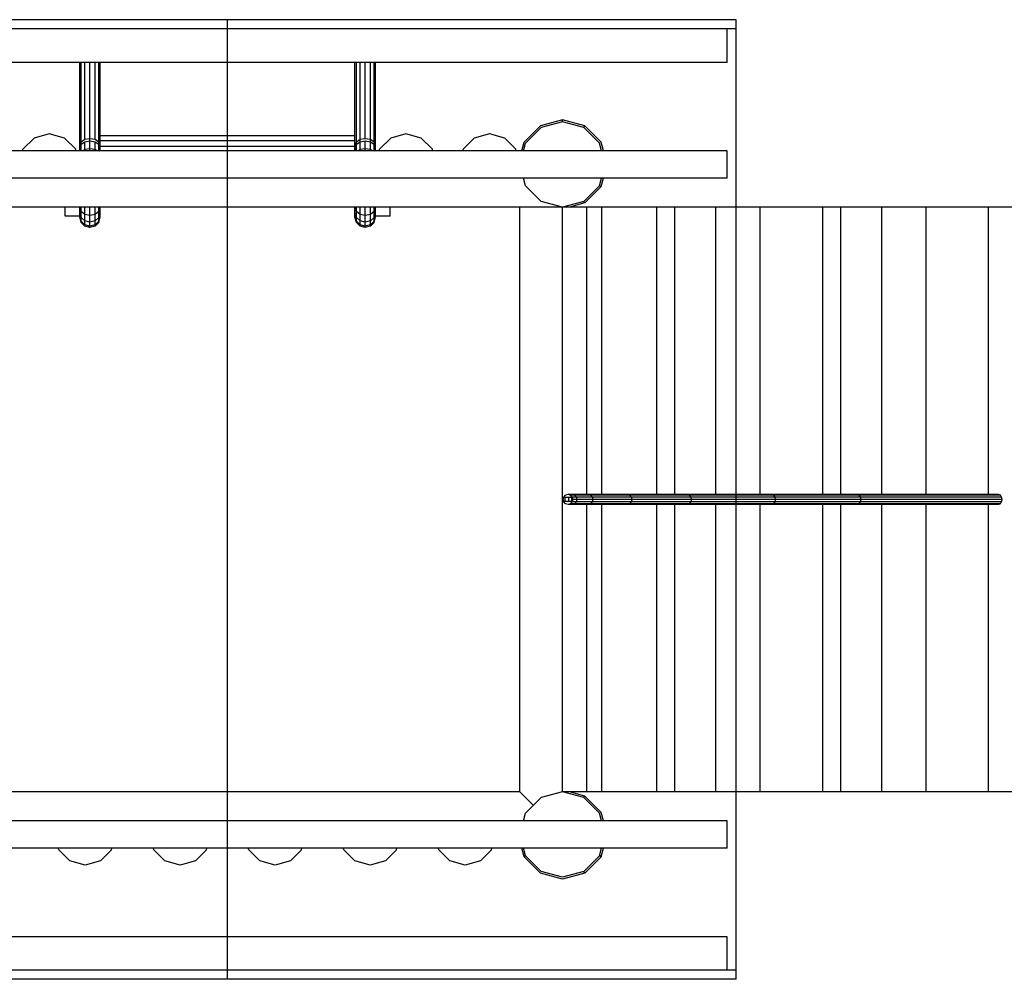
# Model space of a CAD drawing. Extents: x 25.69 to 33.89, y 19.42 to 26.28.
# Drawn here: x 30.43 to 32.05, y 22.36 to 23.94 of the extents above; entities that cross this region are included whole.
import ezdxf

# ---------------------------------------------------------------- set-up
doc = ezdxf.new("R2010")
doc.units = 0
for name, color, linetype in [('DHPFORMTEIL', 7, 'Continuous'), ('DHPPROFILSTAB', 7, 'Continuous'), ('DHPSTAB', 7, 'Continuous')]:
    doc.layers.add(name, color=color, linetype=linetype)

msp = doc.modelspace()

# ---------------------------------------------------------------- linework, layer by layer
at = {"layer": 'DHPFORMTEIL', "color": 9, "linetype": 'Continuous'}
for p, q in [((31.3209, 23.7737), (31.2844, 23.764)), ((31.3209, 23.7707), (31.2859, 23.7614)), ((31.3574, 23.764), (31.3209, 23.7737)), ((31.3209, 23.7707), (31.3209, 23.7737)), ((31.2844, 23.764), (31.2577, 23.7372)), ((31.3559, 23.7614), (31.3574, 23.764)), ((31.3841, 23.7372), (31.3574, 23.764)), ((31.2539, 23.7232), (31.2577, 23.7372)), ((31.2569, 23.7232), (31.2603, 23.7357)), ((31.3879, 23.7232), (31.3841, 23.7372)), ((31.3815, 23.6657), (31.3849, 23.6782)), ((31.3841, 23.6642), (31.3879, 23.6782)), ((31.2859, 23.6401), (31.2603, 23.6657)), ((31.3841, 23.6642), (31.3574, 23.6375)), ((31.3841, 23.6642), (31.3815, 23.6657)), ((31.3574, 23.6375), (31.3321, 23.6307)), ((31.3574, 23.6375), (31.3559, 23.6401)), ((31.3574, 22.664), (31.3321, 22.6707)), ((31.3559, 22.6614), (31.3574, 22.664)), ((31.3841, 22.6372), (31.3574, 22.664)), ((31.3879, 22.6232), (31.3841, 22.6372)), ((31.2577, 22.5642), (31.2539, 22.5782)), ((31.3815, 22.5657), (31.3849, 22.5782)), ((31.3841, 22.5642), (31.3879, 22.5782)), ((31.2603, 22.5657), (31.2577, 22.5642)), ((31.2844, 22.5375), (31.2577, 22.5642)), ((31.2859, 22.5401), (31.2603, 22.5657)), ((31.3841, 22.5642), (31.3574, 22.5375)), ((31.3841, 22.5642), (31.3815, 22.5657)), ((31.3574, 22.5375), (31.3559, 22.5401)), ((31.3209, 22.5277), (31.2844, 22.5375)), ((31.3574, 22.5375), (31.3209, 22.5277))]:
    msp.add_line(p, q, dxfattribs=at)
at = {"layer": 'DHPPROFILSTAB', "linetype": 'Continuous'}
for p, q in [((30.5039, 23.6157), (30.5039, 23.6307)), ((31.0379, 23.6157), (31.0379, 23.6307)), ((30.528, 23.6157), (30.5039, 23.6157)), ((31.0379, 23.6157), (31.0137, 23.6157))]:
    msp.add_line(p, q, dxfattribs=at)
at = {"layer": 'DHPSTAB', "color": 32, "linetype": 'Continuous'}
for p, q in [((30.7709, 23.9382), (29.9359, 23.9382)), ((31.6059, 23.9382), (30.7709, 23.9382)), ((30.7709, 23.8682), (30.7709, 23.9382)), ((30.7709, 22.3632), (30.7709, 23.9382)), ((31.6059, 23.9232), (31.6059, 23.9382)), ((31.6059, 22.3632), (31.6059, 23.9382)), ((30.7709, 23.9232), (29.9359, 23.9232)), ((31.6059, 23.9232), (30.7709, 23.9232)), ((30.7709, 23.8682), (30.7709, 23.9232)), ((31.5909, 23.8682), (31.5909, 23.9232)), ((30.7709, 23.8682), (29.9509, 23.8682)), ((31.5909, 23.8682), (30.7709, 23.8682)), ((31.3559, 23.7614), (31.3209, 23.7707)), ((30.478, 23.7507), (30.453, 23.744)), ((30.503, 23.744), (30.478, 23.7507)), ((31.0637, 23.7507), (31.0387, 23.744)), ((31.0887, 23.744), (31.0637, 23.7507)), ((31.2009, 23.7507), (31.1759, 23.744)), ((31.2259, 23.744), (31.2009, 23.7507)), ((31.2603, 23.7357), (31.2859, 23.7614)), ((31.3815, 23.7357), (31.3559, 23.7614)), ((30.4347, 23.7257), (30.453, 23.744)), ((30.5214, 23.7257), (30.503, 23.744)), ((31.0387, 23.744), (31.0204, 23.7257)), ((31.1071, 23.7257), (31.0887, 23.744)), ((31.1576, 23.7257), (31.1759, 23.744)), ((31.2442, 23.7257), (31.2259, 23.744)), ((31.3849, 23.7232), (31.3815, 23.7357)), ((30.7709, 23.7232), (29.9509, 23.7232)), ((30.4341, 23.7232), (30.4347, 23.7257)), ((30.522, 23.7232), (30.5214, 23.7257)), ((31.5909, 23.7232), (30.7709, 23.7232)), ((30.7709, 23.6782), (30.7709, 23.7232)), ((31.0198, 23.7232), (31.0204, 23.7257)), ((31.1077, 23.7232), (31.1071, 23.7257)), ((31.1569, 23.7232), (31.1576, 23.7257)), ((31.2449, 23.7232), (31.2442, 23.7257)), ((31.5909, 23.6782), (31.5909, 23.7232)), ((30.7709, 23.6782), (29.9509, 23.6782)), ((31.5909, 23.6782), (30.7709, 23.6782)), ((31.2603, 23.6657), (31.2569, 23.6782)), ((31.3815, 23.6657), (31.3559, 23.6401)), ((31.3209, 23.6307), (31.2859, 23.6401)), ((31.3559, 23.6401), (31.3209, 23.6307)), ((31.3209, 23.6307), (30.2209, 23.6307)), ((31.2509, 22.6707), (31.2509, 23.6307)), ((31.3609, 23.6307), (31.3209, 23.6307)), ((31.3209, 23.1542), (31.3209, 23.6307)), ((31.3609, 23.5607), (31.3609, 23.6307)), ((31.3855, 23.6307), (31.3609, 23.6307)), ((31.3855, 23.1587), (31.3855, 23.6307)), ((31.6257, 23.6307), (31.3855, 23.6307)), ((31.4757, 23.1587), (31.4757, 23.6307)), ((31.5054, 23.1587), (31.5054, 23.6307)), ((31.5726, 23.1587), (31.5726, 23.6307)), ((31.6455, 23.6307), (31.6257, 23.6307)), ((31.6455, 23.1587), (31.6455, 23.6307)), ((32.2726, 23.6307), (31.6455, 23.6307)), ((31.748, 23.1587), (31.748, 23.6307)), ((31.7777, 23.1587), (31.7777, 23.6307)), ((31.8449, 23.1587), (31.8449, 23.6307)), ((31.9177, 23.1587), (31.9177, 23.6307)), ((32.0202, 23.1587), (32.0202, 23.6307)), ((31.3609, 23.1587), (31.3609, 23.5607)), ((31.3209, 22.6707), (31.3209, 23.1542)), ((31.3609, 22.6707), (31.3609, 23.1427)), ((31.3855, 22.6707), (31.3855, 23.1427)), ((31.4757, 22.6707), (31.4757, 23.1427)), ((31.5054, 22.6707), (31.5054, 23.1427)), ((31.5726, 22.6707), (31.5726, 23.1427)), ((31.6455, 22.6707), (31.6455, 23.1427)), ((31.748, 22.6707), (31.748, 23.1427)), ((31.7777, 22.6707), (31.7777, 23.1427)), ((31.8449, 22.6707), (31.8449, 23.1427)), ((31.9177, 22.6707), (31.9177, 23.1427)), ((32.0202, 22.6707), (32.0202, 23.1427)), ((31.2509, 22.6707), (30.2909, 22.6707)), ((31.2731, 22.6485), (31.2509, 22.6707)), ((31.3209, 22.6707), (31.2859, 22.6614)), ((31.3559, 22.6614), (31.3209, 22.6707)), ((31.3609, 22.6707), (31.3209, 22.6707)), ((31.3855, 22.6707), (31.3609, 22.6707)), ((32.2726, 22.6707), (31.3855, 22.6707)), ((31.2603, 22.6357), (31.2859, 22.6614)), ((31.3815, 22.6357), (31.3559, 22.6614)), ((31.2569, 22.6232), (31.2603, 22.6357)), ((31.3849, 22.6232), (31.3815, 22.6357)), ((30.7709, 22.6232), (29.9509, 22.6232)), ((31.5909, 22.6232), (30.7709, 22.6232)), ((30.7709, 22.5782), (30.7709, 22.6232)), ((31.5909, 22.5782), (31.5909, 22.6232)), ((30.7709, 22.5782), (29.9509, 22.5782)), ((30.4936, 22.5757), (30.4929, 22.5782)), ((30.5119, 22.5574), (30.4936, 22.5757)), ((30.5619, 22.5574), (30.5802, 22.5757)), ((30.5802, 22.5757), (30.5809, 22.5782)), ((30.6496, 22.5757), (30.6489, 22.5782)), ((30.6679, 22.5574), (30.6496, 22.5757)), ((30.7179, 22.5574), (30.7362, 22.5757)), ((30.7362, 22.5757), (30.7369, 22.5782)), ((31.5909, 22.5782), (30.7709, 22.5782)), ((30.8056, 22.5757), (30.8049, 22.5782)), ((30.8239, 22.5574), (30.8056, 22.5757)), ((30.8739, 22.5574), (30.8922, 22.5757)), ((30.8922, 22.5757), (30.8929, 22.5782)), ((30.9616, 22.5757), (30.9609, 22.5782)), ((30.9799, 22.5574), (30.9616, 22.5757)), ((31.0299, 22.5574), (31.0482, 22.5757)), ((31.0482, 22.5757), (31.0489, 22.5782)), ((31.1176, 22.5757), (31.1169, 22.5782)), ((31.1359, 22.5574), (31.1176, 22.5757)), ((31.1859, 22.5574), (31.2042, 22.5757)), ((31.2042, 22.5757), (31.2049, 22.5782)), ((31.2603, 22.5657), (31.2569, 22.5782)), ((30.5369, 22.5507), (30.5119, 22.5574)), ((30.5619, 22.5574), (30.5369, 22.5507)), ((30.6929, 22.5507), (30.6679, 22.5574)), ((30.7179, 22.5574), (30.6929, 22.5507)), ((30.8489, 22.5507), (30.8239, 22.5574)), ((30.8739, 22.5574), (30.8489, 22.5507)), ((31.0049, 22.5507), (30.9799, 22.5574)), ((31.0299, 22.5574), (31.0049, 22.5507)), ((31.1609, 22.5507), (31.1359, 22.5574)), ((31.1859, 22.5574), (31.1609, 22.5507)), ((31.3559, 22.5401), (31.3815, 22.5657)), ((31.3209, 22.5307), (31.2859, 22.5401)), ((31.3559, 22.5401), (31.3209, 22.5307)), ((30.7709, 22.4332), (29.9509, 22.4332)), ((31.5909, 22.4332), (30.7709, 22.4332)), ((30.7709, 22.3782), (30.7709, 22.4332)), ((31.5909, 22.3782), (31.5909, 22.4332)), ((30.7709, 22.3782), (29.9359, 22.3782)), ((31.6059, 22.3782), (30.7709, 22.3782)), ((30.7709, 22.3632), (30.7709, 22.3782)), ((31.6059, 22.3632), (31.6059, 22.3782)), ((30.7709, 22.3632), (29.9359, 22.3632)), ((31.6059, 22.3632), (30.7709, 22.3632))]:
    msp.add_line(p, q, dxfattribs=at)
at = {"layer": 'DHPSTAB', "linetype": 'Continuous'}
for p, q in [((30.528, 23.7281), (30.528, 23.8682)), ((30.5303, 23.7374), (30.5303, 23.8682)), ((30.5365, 23.7414), (30.5365, 23.8682)), ((30.5449, 23.7428), (30.5449, 23.8682)), ((30.5533, 23.7414), (30.5533, 23.8682)), ((30.5595, 23.7374), (30.5595, 23.8682)), ((30.5617, 23.7281), (30.5617, 23.8682)), ((30.98, 23.7281), (30.98, 23.8682)), ((30.9823, 23.7374), (30.9823, 23.8682)), ((30.9885, 23.7414), (30.9885, 23.8682)), ((30.9969, 23.7428), (30.9969, 23.8682)), ((31.0053, 23.7414), (31.0053, 23.8682)), ((31.0115, 23.7374), (31.0115, 23.8682)), ((31.0137, 23.7281), (31.0137, 23.8682)), ((30.528, 23.7319), (30.5303, 23.7374)), ((30.5365, 23.7414), (30.5303, 23.7374)), ((30.5365, 23.7375), (30.5303, 23.7335)), ((30.5303, 23.7232), (30.5303, 23.7374)), ((30.5449, 23.7428), (30.5365, 23.7414)), ((30.5449, 23.7389), (30.5365, 23.7375)), ((30.5365, 23.725), (30.5365, 23.7372)), ((30.5533, 23.7414), (30.5449, 23.7428)), ((30.5449, 23.742), (30.5449, 23.7428)), ((30.5449, 23.7389), (30.5449, 23.742)), ((30.5533, 23.7375), (30.5449, 23.7389)), ((30.5449, 23.7261), (30.5449, 23.7386)), ((30.5595, 23.7374), (30.5533, 23.7414)), ((30.5595, 23.7335), (30.5533, 23.7375)), ((30.5533, 23.725), (30.5533, 23.7372)), ((30.5595, 23.7232), (30.5595, 23.7374)), ((30.5617, 23.7319), (30.5595, 23.7374)), ((30.98, 23.7477), (30.5617, 23.7477)), ((30.98, 23.7393), (30.5617, 23.7393)), ((30.98, 23.7319), (30.9823, 23.7374)), ((30.9885, 23.7414), (30.9823, 23.7374)), ((30.9885, 23.7375), (30.9823, 23.7335)), ((30.9823, 23.7232), (30.9823, 23.7374)), ((30.9969, 23.7428), (30.9885, 23.7414)), ((30.9885, 23.7375), (30.9885, 23.7407)), ((30.9969, 23.7389), (30.9885, 23.7375)), ((30.9885, 23.725), (30.9885, 23.7372)), ((31.0053, 23.7414), (30.9969, 23.7428)), ((30.9969, 23.742), (30.9969, 23.7428)), ((31.0053, 23.7375), (30.9969, 23.7389)), ((30.9969, 23.7261), (30.9969, 23.7386)), ((31.0115, 23.7374), (31.0053, 23.7414)), ((31.0053, 23.7375), (31.0053, 23.7407)), ((31.0115, 23.7335), (31.0053, 23.7375)), ((31.0053, 23.725), (31.0053, 23.7372)), ((31.0137, 23.7319), (31.0115, 23.7374)), ((31.0115, 23.7232), (31.0115, 23.7374)), ((30.528, 23.7281), (30.5303, 23.7335)), ((30.5303, 23.7227), (30.528, 23.7281)), ((30.528, 23.7232), (30.528, 23.7281)), ((30.5365, 23.725), (30.5326, 23.7232)), ((30.5449, 23.7261), (30.5365, 23.725)), ((30.5365, 23.7232), (30.5365, 23.725)), ((30.5533, 23.725), (30.5449, 23.7261)), ((30.5449, 23.7232), (30.5449, 23.7261)), ((30.5533, 23.7232), (30.5533, 23.725)), ((30.5572, 23.7232), (30.5533, 23.725)), ((30.5617, 23.7281), (30.5595, 23.7335)), ((30.5595, 23.7227), (30.5617, 23.7281)), ((30.98, 23.7303), (30.5617, 23.7303)), ((30.5617, 23.7232), (30.5617, 23.7281)), ((30.98, 23.7281), (30.9823, 23.7335)), ((30.9823, 23.7227), (30.98, 23.7281)), ((30.98, 23.7232), (30.98, 23.7281)), ((30.9885, 23.725), (30.9846, 23.7232)), ((30.9969, 23.7261), (30.9885, 23.725)), ((30.9885, 23.7232), (30.9885, 23.725)), ((30.9969, 23.7232), (30.9969, 23.7261)), ((31.0053, 23.725), (30.9969, 23.7261)), ((31.0092, 23.7232), (31.0053, 23.725)), ((31.0053, 23.7232), (31.0053, 23.725)), ((31.0137, 23.7281), (31.0115, 23.7335)), ((31.0115, 23.7227), (31.0137, 23.7281)), ((31.0137, 23.7232), (31.0137, 23.7281)), ((30.528, 23.6299), (30.528, 23.6307)), ((30.5303, 23.6233), (30.528, 23.6299)), ((30.528, 23.6212), (30.528, 23.6299)), ((30.528, 23.6157), (30.528, 23.6212)), ((30.5303, 23.6135), (30.528, 23.6212)), ((30.5303, 23.6233), (30.5303, 23.6307)), ((30.5303, 23.6135), (30.5303, 23.6233)), ((30.5365, 23.6185), (30.5303, 23.6233)), ((30.5365, 23.6185), (30.5365, 23.6307)), ((30.5449, 23.6167), (30.5449, 23.6311)), ((30.5533, 23.6185), (30.5533, 23.6307)), ((30.5595, 23.6233), (30.5533, 23.6185)), ((30.5595, 23.6233), (30.5595, 23.6307)), ((30.5595, 23.6233), (30.5617, 23.6299)), ((30.5595, 23.6135), (30.5595, 23.6233)), ((30.5595, 23.6135), (30.5617, 23.6212)), ((30.5617, 23.6299), (30.5617, 23.6307)), ((30.5617, 23.6212), (30.5617, 23.6299)), ((30.5617, 23.6157), (30.5617, 23.6212)), ((30.98, 23.6299), (30.98, 23.6307)), ((30.9823, 23.6233), (30.98, 23.6299)), ((30.98, 23.6212), (30.98, 23.6299)), ((30.98, 23.6157), (30.98, 23.6212)), ((30.9823, 23.6135), (30.98, 23.6212)), ((30.9823, 23.6233), (30.9823, 23.6307)), ((30.9823, 23.6135), (30.9823, 23.6233)), ((30.9885, 23.6185), (30.9823, 23.6233)), ((30.9885, 23.6185), (30.9885, 23.6307)), ((30.9969, 23.6167), (30.9969, 23.6311)), ((31.0053, 23.6185), (31.0053, 23.6307)), ((31.0115, 23.6233), (31.0053, 23.6185)), ((31.0115, 23.6233), (31.0115, 23.6307)), ((31.0115, 23.6233), (31.0137, 23.6299)), ((31.0115, 23.6135), (31.0115, 23.6233)), ((31.0115, 23.6135), (31.0137, 23.6212)), ((31.0137, 23.6299), (31.0137, 23.6307)), ((31.0137, 23.6212), (31.0137, 23.6299)), ((31.0137, 23.6157), (31.0137, 23.6212)), ((30.528, 23.6139), (30.528, 23.6157)), ((30.5303, 23.6075), (30.528, 23.6157)), ((30.5303, 23.6055), (30.528, 23.6139)), ((30.5303, 23.6054), (30.528, 23.6139)), ((30.5365, 23.608), (30.5303, 23.6135)), ((30.5303, 23.6075), (30.5303, 23.6135)), ((30.5303, 23.6054), (30.5303, 23.6075)), ((30.5365, 23.6014), (30.5303, 23.6075)), ((30.5365, 23.5993), (30.5303, 23.6055)), ((30.5365, 23.5992), (30.5303, 23.6054)), ((30.5365, 23.608), (30.5365, 23.6185)), ((30.5449, 23.6167), (30.5365, 23.6185)), ((30.5365, 23.6014), (30.5365, 23.608)), ((30.5449, 23.6059), (30.5365, 23.608)), ((30.5533, 23.6185), (30.5449, 23.6167)), ((30.5449, 23.6059), (30.5449, 23.6167)), ((30.5533, 23.608), (30.5449, 23.6059)), ((30.5449, 23.5992), (30.5449, 23.6059)), ((30.5533, 23.608), (30.5533, 23.6185)), ((30.5595, 23.6135), (30.5533, 23.608)), ((30.5533, 23.6014), (30.5533, 23.608)), ((30.5595, 23.6075), (30.5533, 23.6014)), ((30.5533, 23.5993), (30.5595, 23.6055)), ((30.5533, 23.5992), (30.5595, 23.6054)), ((30.5595, 23.6075), (30.5617, 23.6157)), ((30.5595, 23.6055), (30.5617, 23.6139)), ((30.5595, 23.6054), (30.5617, 23.6139)), ((30.5595, 23.6075), (30.5595, 23.6135)), ((30.5595, 23.6054), (30.5595, 23.6075)), ((30.5617, 23.6139), (30.5617, 23.6157)), ((30.98, 23.6139), (30.98, 23.6157)), ((30.9823, 23.6075), (30.98, 23.6157)), ((30.9823, 23.6055), (30.98, 23.6139)), ((30.9823, 23.6054), (30.98, 23.6139)), ((30.9885, 23.608), (30.9823, 23.6135)), ((30.9823, 23.6075), (30.9823, 23.6135)), ((30.9823, 23.6054), (30.9823, 23.6075)), ((30.9885, 23.6014), (30.9823, 23.6075)), ((30.9885, 23.5993), (30.9823, 23.6055)), ((30.9885, 23.5992), (30.9823, 23.6054)), ((30.9885, 23.608), (30.9885, 23.6185)), ((30.9969, 23.6167), (30.9885, 23.6185)), ((30.9885, 23.6014), (30.9885, 23.608)), ((30.9969, 23.6059), (30.9885, 23.608)), ((31.0053, 23.6185), (30.9969, 23.6167)), ((30.9969, 23.6059), (30.9969, 23.6167)), ((31.0053, 23.608), (30.9969, 23.6059)), ((30.9969, 23.5992), (30.9969, 23.6059)), ((31.0053, 23.608), (31.0053, 23.6185)), ((31.0115, 23.6135), (31.0053, 23.608)), ((31.0053, 23.6014), (31.0053, 23.608)), ((31.0115, 23.6075), (31.0053, 23.6014)), ((31.0053, 23.5993), (31.0115, 23.6055)), ((31.0053, 23.5992), (31.0115, 23.6054)), ((31.0115, 23.6075), (31.0137, 23.6157)), ((31.0115, 23.6055), (31.0137, 23.6139)), ((31.0115, 23.6054), (31.0137, 23.6139)), ((31.0115, 23.6075), (31.0115, 23.6135)), ((31.0115, 23.6054), (31.0115, 23.6075)), ((31.0137, 23.6139), (31.0137, 23.6157)), ((30.5365, 23.5992), (30.5365, 23.6014)), ((30.5449, 23.5992), (30.5365, 23.6014)), ((30.5449, 23.597), (30.5365, 23.5993)), ((30.5449, 23.5969), (30.5365, 23.5992)), ((30.5533, 23.6014), (30.5449, 23.5992)), ((30.5533, 23.5993), (30.5449, 23.597)), ((30.5533, 23.5992), (30.5449, 23.5969)), ((30.5449, 23.5969), (30.5449, 23.5992)), ((30.5533, 23.5992), (30.5533, 23.6014)), ((30.9885, 23.5992), (30.9885, 23.6014)), ((30.9969, 23.5992), (30.9885, 23.6014)), ((30.9969, 23.597), (30.9885, 23.5993)), ((30.9969, 23.5969), (30.9885, 23.5992)), ((31.0053, 23.6014), (30.9969, 23.5992)), ((31.0053, 23.5993), (30.9969, 23.597)), ((31.0053, 23.5992), (30.9969, 23.5969)), ((30.9969, 23.5969), (30.9969, 23.5992)), ((31.0053, 23.5992), (31.0053, 23.6014))]:
    msp.add_line(p, q, dxfattribs=at)
at = {"layer": 'DHPSTAB', "color": 9, "linetype": 'Continuous'}
for p, q in [((31.3249, 23.1542), (31.3209, 23.1542)), ((31.3219, 23.1507), (31.323, 23.1547)), ((31.3219, 23.1472), (31.3219, 23.1542)), ((31.323, 23.1547), (31.3259, 23.1577)), ((31.3249, 23.1472), (31.3249, 23.1542)), ((31.3314, 23.1542), (31.3249, 23.1542)), ((31.3299, 23.1587), (31.3259, 23.1577)), ((31.3367, 23.1587), (31.3299, 23.1587)), ((31.3339, 23.1577), (31.3299, 23.1587)), ((31.3314, 23.1472), (31.3314, 23.1542)), ((31.3362, 23.1542), (31.3314, 23.1542)), ((31.3407, 23.1577), (31.3339, 23.1577)), ((31.3368, 23.1547), (31.3339, 23.1577)), ((31.3362, 23.1472), (31.3362, 23.1542)), ((31.3379, 23.1542), (31.3362, 23.1542)), ((31.3436, 23.1547), (31.3368, 23.1547)), ((31.3379, 23.1507), (31.3368, 23.1547)), ((31.3379, 23.1472), (31.3379, 23.1542)), ((31.3249, 23.1472), (31.3209, 23.1472)), ((31.323, 23.1467), (31.3219, 23.1507)), ((31.3259, 23.1438), (31.323, 23.1467)), ((31.3314, 23.1472), (31.3249, 23.1472)), ((31.3299, 23.1427), (31.3259, 23.1438)), ((31.3339, 23.1438), (31.3299, 23.1427)), ((31.3367, 23.1427), (31.3299, 23.1427)), ((31.3362, 23.1472), (31.3314, 23.1472)), ((31.3339, 23.1438), (31.3368, 23.1467)), ((31.3407, 23.1438), (31.3339, 23.1438)), ((31.3379, 23.1472), (31.3362, 23.1472)), ((31.3407, 23.1438), (31.3367, 23.1427)), ((31.3368, 23.1467), (31.3379, 23.1507)), ((31.3436, 23.1467), (31.3368, 23.1467)), ((31.3447, 23.1507), (31.3379, 23.1507)), ((31.3407, 23.1438), (31.3436, 23.1467)), ((31.3436, 23.1467), (31.3447, 23.1507))]:
    msp.add_line(p, q, dxfattribs=at)
at = {"layer": 'DHPSTAB', "color": 1, "linetype": 'Continuous'}
for p, q in [((31.3635, 23.1587), (31.3367, 23.1587)), ((31.3407, 23.1577), (31.3367, 23.1587)), ((31.3675, 23.1577), (31.3407, 23.1577)), ((31.3436, 23.1547), (31.3407, 23.1577)), ((31.3703, 23.1547), (31.3436, 23.1547)), ((31.3447, 23.1507), (31.3436, 23.1547)), ((31.3675, 23.1577), (31.3635, 23.1587)), ((31.4279, 23.1587), (31.3635, 23.1587)), ((31.3703, 23.1547), (31.3675, 23.1577)), ((31.4315, 23.1577), (31.3675, 23.1577)), ((31.3714, 23.1507), (31.3703, 23.1547)), ((31.4342, 23.1547), (31.3703, 23.1547)), ((31.4315, 23.1577), (31.4279, 23.1587)), ((31.5262, 23.1587), (31.4279, 23.1587)), ((31.4342, 23.1547), (31.4315, 23.1577)), ((31.5295, 23.1577), (31.4315, 23.1577)), ((31.4352, 23.1507), (31.4342, 23.1547)), ((31.5319, 23.1547), (31.4342, 23.1547)), ((31.5295, 23.1577), (31.5262, 23.1587)), ((31.6647, 23.1587), (31.5262, 23.1587)), ((31.5319, 23.1547), (31.5295, 23.1577)), ((31.6677, 23.1577), (31.5295, 23.1577)), ((31.5328, 23.1507), (31.5319, 23.1547)), ((31.6699, 23.1547), (31.5319, 23.1547)), ((31.6677, 23.1577), (31.6647, 23.1587)), ((31.8052, 23.1587), (31.6647, 23.1587)), ((31.6699, 23.1547), (31.6677, 23.1577)), ((31.8081, 23.1577), (31.6677, 23.1577)), ((31.6708, 23.1507), (31.6699, 23.1547)), ((31.8102, 23.1547), (31.6699, 23.1547)), ((32.0369, 23.1587), (31.8052, 23.1587)), ((31.8081, 23.1577), (31.8052, 23.1587)), ((32.0398, 23.1577), (31.8081, 23.1577)), ((31.8102, 23.1547), (31.8081, 23.1577)), ((32.0418, 23.1547), (31.8102, 23.1547)), ((31.811, 23.1507), (31.8102, 23.1547)), ((32.0398, 23.1577), (32.0369, 23.1587)), ((32.0418, 23.1547), (32.0398, 23.1577)), ((32.0426, 23.1507), (32.0418, 23.1547)), ((31.3635, 23.1427), (31.3367, 23.1427)), ((31.3675, 23.1438), (31.3407, 23.1438)), ((31.3703, 23.1467), (31.3436, 23.1467)), ((31.3714, 23.1507), (31.3447, 23.1507)), ((31.3675, 23.1438), (31.3635, 23.1427)), ((31.4279, 23.1427), (31.3635, 23.1427)), ((31.3675, 23.1438), (31.3703, 23.1467)), ((31.4315, 23.1438), (31.3675, 23.1438)), ((31.3703, 23.1467), (31.3714, 23.1507)), ((31.4342, 23.1467), (31.3703, 23.1467)), ((31.4352, 23.1507), (31.3714, 23.1507)), ((31.4315, 23.1438), (31.4279, 23.1427)), ((31.5262, 23.1427), (31.4279, 23.1427)), ((31.4315, 23.1438), (31.4342, 23.1467)), ((31.5295, 23.1438), (31.4315, 23.1438)), ((31.4342, 23.1467), (31.4352, 23.1507)), ((31.5319, 23.1467), (31.4342, 23.1467)), ((31.5328, 23.1507), (31.4352, 23.1507)), ((31.5295, 23.1438), (31.5262, 23.1427)), ((31.6647, 23.1427), (31.5262, 23.1427)), ((31.5295, 23.1438), (31.5319, 23.1467)), ((31.6677, 23.1438), (31.5295, 23.1438)), ((31.5319, 23.1467), (31.5328, 23.1507)), ((31.6699, 23.1467), (31.5319, 23.1467)), ((31.6708, 23.1507), (31.5328, 23.1507)), ((31.6677, 23.1438), (31.6647, 23.1427)), ((31.8052, 23.1427), (31.6647, 23.1427)), ((31.6677, 23.1438), (31.6699, 23.1467)), ((31.8081, 23.1438), (31.6677, 23.1438)), ((31.6699, 23.1467), (31.6708, 23.1507)), ((31.8102, 23.1467), (31.6699, 23.1467)), ((31.811, 23.1507), (31.6708, 23.1507)), ((31.8081, 23.1438), (31.8052, 23.1427)), ((32.0369, 23.1427), (31.8052, 23.1427)), ((31.8081, 23.1438), (31.8102, 23.1467)), ((32.0398, 23.1438), (31.8081, 23.1438)), ((31.8102, 23.1467), (31.811, 23.1507)), ((32.0418, 23.1467), (31.8102, 23.1467)), ((32.0426, 23.1507), (31.811, 23.1507)), ((32.0398, 23.1438), (32.0369, 23.1427)), ((32.0398, 23.1438), (32.0418, 23.1467)), ((32.0418, 23.1467), (32.0426, 23.1507))]:
    msp.add_line(p, q, dxfattribs=at)

doc.saveas('drawing.dxf')
